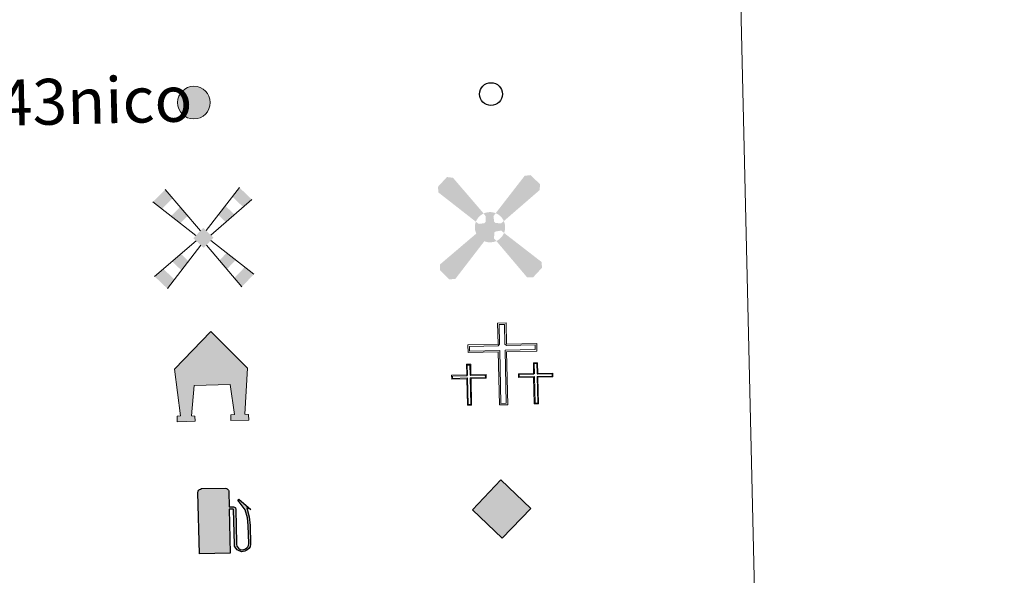
# Model space of a CAD drawing. Units: metres. Extents: x 657515 to 662038, y 743929 to 747002.
# Drawn here: x 658177 to 658349, y 745217 to 745314 of the extents above; entities that cross this region are included whole.
import ezdxf
from ezdxf.enums import TextEntityAlignment as Align

# ---------------------------------------------------------------- set-up
doc = ezdxf.new("R2010")
doc.units = ezdxf.units.M
doc.header["$MEASUREMENT"] = 0
doc.layers.add('Carátula', color=7, linetype='Continuous', lineweight=0)
doc.styles.add('Style-font010', font='font010.shx')

# ---------------------------------------------------------------- blocks, each defined once
blk = doc.blocks.new('5CEMEN')
at = {"layer": 'Carátula', "color": 7, "linetype": 'Continuous', "lineweight": 0, "flags": 128}
for points in [[(0.3901325530605391, -6.315788991865702), (0.3903985958313569, 2.934709855704568), (5.664763154578395, 2.931970737874508), (5.664814718882553, 4.266330883372575), (0.4014239106327295, 4.267814293620177), (0.399619298055768, 7.971859345096163), (-1.058777080033906, 7.971797294216231), (-1.056949197081849, 4.268751971656457), (-6.340381130459718, 4.268701338674873), (-6.34047923644539, 2.932341735111549), (-1.068044324172661, 2.932648345944472), (-1.067264095996507, -6.315874313702807), (0.3901325530605391, -6.315788991865702)], [(-1.058094026637264, 4.004707109415904), (-6.076458098017611, 4.004488104837947), (-6.07526627345942, 3.196241496596485), (-0.8018316318048164, 3.196524837170728), (-0.8020511330105364, -6.05197455198504), (0.128208979149349, -6.051622299477458), (0.128451750962995, 3.197876818827353), (5.401886392384768, 3.198160159634426), (5.400648026494309, 4.004407309228554), (0.3992793515790254, 4.00379270198755), (0.1373557772021741, 4.267959394259378), (0.1364523350493982, 7.709912500344217), (-0.7948307769838721, 7.708583789411932), (-0.7938807930331677, 4.268630141858011), (-1.058094026637264, 4.004707109415904)], [(-5.919997085351497, -6.247929217526689), (-5.91629519930575, -1.619762053829618), (-3.283634972176515, -1.622026623459533), (-3.284132325323299, -0.9558346447302029), (-5.917792281717993, -0.9535468041431159), (-5.916660223272629, 0.8999287736369297), (-6.643858954194002, 0.8998512069229037), (-6.64403782482259, -0.9556471003452316), (-9.284695885609835, -0.9531963646877557), (-9.28324534476269, -1.621411072555929), (-6.649538846802898, -1.621699454728514), (-6.650148461922072, -6.24593751388602), (-5.919997085351497, -6.247929217526689)], [(-6.644110375083983, -1.087681166827679), (-9.150781452306546, -1.087348981527612), (-9.15113872801885, -1.489449556567706), (-6.517432229942642, -1.489737938740291), (-6.519088115892373, -6.115952185471542), (-6.050958872307092, -6.11584587150719), (-6.049256444908679, -1.487632166128606), (-3.415503405383788, -1.485921089770272), (-3.416192400734872, -1.085796702536754), (-5.91986429062672, -1.085534329293296), (-6.050872619030997, -0.9554504414554685), (-6.050812840345316, 0.7660143407993019), (-6.511920708580874, 0.7667448605643585), (-6.512003758107312, -0.9557196507230401), (-6.644110375083983, -1.087681166827679)], [(5.728922837181017, -6.258010955993086), (5.727532994118519, -1.633726355154067), (8.364238679525442, -1.634084549732506), (8.365787326241843, -0.9659396540373564), (5.730034828535281, -0.9676041884813458), (5.730213699047454, 0.8878941185539588), (5.001015509944409, 0.8878630930557847), (5.001836368464865, -0.9676584851695225), (2.361108495737426, -0.9682069370755926), (2.36262884887401, -1.63342245714739), (4.998334804899059, -1.633757381117903), (4.999724648310803, -6.258041981724091), (5.728922837181017, -6.258010955993086)], [(5.002763547352515, -1.099715822376311), (2.493093282566406, -1.099313824437559), (2.493735736352392, -1.501437670434825), (5.131441150908358, -1.501819135155529), (5.131784723722376, -6.128079923568293), (5.595915050012991, -6.127880526706576), (5.596571206930093, -1.501643009018153), (8.233276892453432, -1.502001203596592), (8.233634167932905, -1.099900628440082), (5.731008548871614, -1.097662067855708), (5.598000761936419, -0.9675316382199526), (5.5980605406221, 0.7539331440348178), (5.131930755567737, 0.7537802883889526), (5.133870435296558, -0.9677310354309157), (5.002763547352515, -1.099715822376311)], [(-6.050958872307092, -6.11584587150719), (-6.519088115892373, -6.115952185471542), (-6.518032718100585, -5.683859734563157)], [(0.128208979149349, -6.051622299477458), (-0.8020511330105364, -6.05197455198504), (-0.8070315249497071, -5.191625671694055)], [(5.595915050012991, -6.127880526706576), (5.131784723722376, -6.128079923568293), (5.127841475303285, -5.695871118921787)]]:
    blk.add_lwpolyline(points, dxfattribs=at)
blk = doc.blocks.new('5ROLEO')
at = {"layer": 'Carátula', "linetype": 'Continuous', "lineweight": 0, "extrusion": (0, 0, -1)}
for color, points in [(2, [(0.1489211062435061, -5.19594173389487), (0.003806757275015116, -2.699642107239924), (-0.0001921603688970208, -2.69973516499158), (0.4100451958365738, -2.662181048770435), (0.7755726196337491, -2.551647332729772), (1.096157466759905, -2.358136723400094), (1.364987747278064, -2.089809907251038), (1.619262184482068, -1.711792036658153), (1.793929220410064, -1.26560773991514), (1.901194986887276, -0.7599754078546539), (1.933851999114268, -0.1860603274544701), (1.876088131917641, 0.6198139406042174), (1.679038753733039, 1.264404153567739), (1.385343259433284, 1.763706623692997), (1.012090105446987, 2.114117929246277), (0.55007234797813, 2.324426254606806), (0.0063113565556705, 2.393794721225277), (0.01031027385033667, 2.393887779093347), (0.1490945091936737, 4.98381749575492), (5.237887693103403, -0.1061720852740109)]), (2, [(0.1489211062435061, -5.19594173389487), (-4.939872077316977, -0.1059521530987695), (0.1490945091936737, 4.98381749575492), (0.01031027385033667, 2.393887779093347), (0.0063113565556705, 2.393794721225277), (-0.403786412673071, 2.350242228712887), (-0.7680814627092332, 2.229734483757056), (-1.101290559861809, 2.019925766857341), (-1.390673131681979, 1.732115539605729), (-1.62418589706067, 1.364583515794948), (-1.794133459799923, 0.9305122938239947), (-1.894284798996523, 0.4200441663851961), (-1.928894740762189, -0.1559169018873945), (-1.895290442160331, -0.7402932798722759), (-1.789264890947379, -1.255966221448034), (-1.607749106362462, -1.705865120864473), (-1.358787451288663, -2.088176635676064), (-1.084485523635522, -2.355867599952035), (-0.7699863266898319, -2.545602297410369), (-0.4041765162255615, -2.662123465095647), (-0.0001921603688970208, -2.69973516499158), (0.003806757275015116, -2.699642107239924)]), (250, [(-0.0001921603688970208, -2.69973516499158), (0.003807156928814948, -2.699369057896547), (0.005049543222412467, -1.850383338984102), (0.2415433736750856, -1.825874803471379), (0.4597389948321506, -1.745776920462959), (0.6636818534461781, -1.611996090854518), (0.8403987326892093, -1.425834481720813), (0.9969110018573701, -1.18812897161115), (1.101134264841676, -0.8956251057097688), (1.16111288452521, -0.5501362275099382), (1.178846320137382, -0.1516158075537533), (1.160403383546509, 0.2540649267612025), (1.101251359912567, 0.6037834397284314), (0.9954616669565439, 0.8944009556435049), (0.8509856096934527, 1.128103050519712), (0.6747515008319169, 1.308051761938259), (0.4756638463586569, 1.438455388764851), (0.2487472641514614, 1.518197878845967), (0.0081375518348068, 1.541606558370404), (0.01031027385033667, 2.393887779093347), (0.55007234797813, 2.324426254606806), (1.012090105446987, 2.114117929246277), (1.385343259433284, 1.763706623692997), (1.679038753733039, 1.264404153567739), (1.876088131917641, 0.6198139406042174), (1.933851999114268, -0.1860603274544701), (1.901194986887276, -0.7599754078546539), (1.793929220410064, -1.26560773991514), (1.619262184482068, -1.711792036658153), (1.364987747278064, -2.089809907251038), (1.096157466759905, -2.358136723400094), (0.7755726196337491, -2.551647332729772), (0.4100451958365738, -2.662181048770435), (0.003807156928814948, -2.699369057896547), (0.003806757275015116, -2.699642107239924)]), (250, [(-0.0001921603688970208, -2.69973516499158), (-0.4041765162255615, -2.662123465095647), (-0.7699863266898319, -2.545602297410369), (-1.084485523635522, -2.355867599952035), (-1.358787451288663, -2.088176635676064), (-1.607749106362462, -1.705865120864473), (-1.789264890947379, -1.255966221448034), (-1.895290442160331, -0.7402932798722759), (-1.928894740762189, -0.1559169018873945), (-1.894284798996523, 0.4200441663851961), (-1.794133459799923, 0.9305122938239947), (-1.62418589706067, 1.364583515794948), (-1.390673131681979, 1.732115539605729), (-1.101290559861809, 2.019925766857341), (-0.7680814627092332, 2.229734483757056), (-0.403786412673071, 2.350242228712887), (0.002358967904001474, 2.391702204477042), (0.0063113565556705, 2.393794721225277), (0.01031027385033667, 2.393887779093347), (0.0081375518348068, 1.541606558370404), (6.992369890213013e-05, 1.544419630779885), (-0.2493971234653145, 1.518608927843161), (-0.4736376497894526, 1.440370916505344), (-0.6737444424070418, 1.313681250088848), (-0.849624443333596, 1.134541010949761), (-0.9961626837030053, 0.8980678750667721), (-1.095573415514082, 0.6136781661771238), (-1.153552576433867, 0.2682358168531209), (-1.17323894193396, -0.1323305909754708), (-1.154702947475016, -0.5420102427015081), (-1.089459490031004, -0.8955880856374279), (-0.9825304807163775, -1.192180713871494), (-0.8449129422660917, -1.432044035405852), (-0.6655865873908624, -1.615921871154569), (-0.4634997451212257, -1.746255704667419), (-0.2445344686275348, -1.828183769015595), (0.001027361606247723, -1.849476667470299), (0.005049543222412467, -1.850383338984102), (0.003806757275015116, -2.699642107239924)]), (2, [(0.001027361606247723, -1.849476667470299), (-0.2445344686275348, -1.828183769015595), (-0.4634997451212257, -1.746255704667419), (-0.6655865873908624, -1.615921871154569), (-0.8449129422660917, -1.432044035405852), (-0.9825304807163775, -1.192180713871494), (-1.089459490031004, -0.8955880856374279), (-1.154702947475016, -0.5420102427015081), (-1.17323894193396, -0.1323305909754708), (-1.153552576433867, 0.2682358168531209), (-1.095573415514082, 0.6136781661771238), (-0.9961626837030053, 0.8980678750667721), (-0.849624443333596, 1.134541010949761), (-0.6737444424070418, 1.313681250088848), (-0.4736376497894526, 1.440370916505344), (-0.2493971234653145, 1.518608927843161), (6.992369890213013e-05, 1.544419630779885), (0.2487472641514614, 1.518197878845967), (0.4756638463586569, 1.438455388764851), (0.6747515008319169, 1.308051761938259), (0.8509856096934527, 1.128103050519712), (0.9954616669565439, 0.8944009556435049), (1.101251359912567, 0.6037834397284314), (1.160403383546509, 0.2540649267612025), (1.178846320137382, -0.1516158075537533), (1.16111288452521, -0.5501362275099382), (1.101134264841676, -0.8956251057097688), (0.9969110018573701, -1.18812897161115), (0.8403987326892093, -1.425834481720813), (0.6636818534461781, -1.611996090854518), (0.4597389948321506, -1.745776920462959), (0.2415433736750856, -1.825874803471379)])]:
    blk.add_hatch(color=color, dxfattribs=at).paths.add_polyline_path(points, flags=16)
at = {"layer": 'Carátula', "color": 250, "linetype": 'Continuous', "lineweight": 0, "flags": 128}
blk.add_lwpolyline([(-0.1449221889488399, -5.19603479153011), (4.943870994960889, -0.1060452110832557), (-0.1450955918990076, 4.983724437654018), (-5.233888775808737, -0.1062651430256665), (-0.1449221889488399, -5.19603479153011)], dxfattribs=at)
blk = doc.blocks.new('5GASOL')
at = {"layer": 'Carátula', "linetype": 'Continuous', "lineweight": 0}
for color, points in [(20, [(2.052406693575904, -5.680285535519943), (-3.236604855395854, -5.662234630435705), (-3.254766960628331, 4.948059622896835), (-3.186735623050481, 5.163535229628906), (-3.079297366086394, 5.310075397836044), (-2.989575705956668, 5.426019452279434), (-2.842870116233826, 5.497625805903226), (-2.650083918357268, 5.572160911746323), (1.452969452831894, 5.569704908644781), (1.662167510017753, 5.489816405810416), (1.758931233780459, 5.435550562338904), (1.870318023720756, 5.321928455960006), (1.979496617335826, 5.24236694094725), (2.05370730580762, 5.121607785113156), (2.059215842746198, 5.014450629241765), (2.069474447052926, 2.274470380973071), (2.830477859359235, 2.265763687901199), (2.998013629112393, 2.243860129732639), (3.095009997487068, 2.199591579614207), (3.173801214667037, 2.10373259964399), (3.195768140256405, 1.844151294091716), (3.202585792401806, -4.009591655340046), (3.189818742452189, -4.214350055437535), (3.246053711511195, -4.591760479845107), (3.494888119865209, -4.945645259460434), (3.82393544819206, -5.162359023699537), (4.31812616228126, -5.24587871064432), (4.676170140039176, -5.162185760214925), (4.942472947994247, -4.980331932893023), (5.140189926838502, -4.779877458699048), (5.310125149320811, -4.483750762417912), (5.370578697882593, -4.164070659084246), (5.386389276012778, -0.9915798355359584), (5.255933206528425, 0.3658225417602807), (4.895702238660306, 1.735573851270601), (3.935191638767719, 3.100288981804624), (3.652296639280394, 3.451965565094724), (3.821834438014776, 3.602061983197927), (5.712320833234116, 1.881615183781832), (5.138618988683447, 2.116025494178757), (5.498311660951003, 0.5082222779747099), (5.619140740483999, -0.9619866642169654), (5.618253738619387, -4.309872147860005), (5.53924607206136, -4.69613862154074), (5.302026545396075, -5.003703080350533), (4.986316954018548, -5.288435329683125), (4.608277104096487, -5.457686243811622), (4.084162375191227, -5.499504313571379), (3.675158678321168, -5.365952915279195), (3.314236333128065, -5.143496041651815), (3.09390487940982, -4.854291873984039), (2.90861176722683, -4.477879251353443), (2.881414835574105, -4.142155664274469), (2.869066667044535, 1.903767964337021), (2.813222053227946, 1.954080776544288), (2.056054706918076, 1.955696306657046)]), (2, [(-2.760009927209467, 2.309835318708792), (-2.759805948706344, 5.069577509537339), (1.615383184980601, 5.069791136309505), (1.615179206477478, 2.310048945946619)])]:
    blk.add_hatch(color=color, dxfattribs=at).paths.add_polyline_path(points, flags=16)
at = {"layer": 'Carátula', "linetype": 'Continuous', "lineweight": 30}
blk.add_hatch(color=2, dxfattribs=at).paths.add_polyline_path([(-2.760009927209467, 2.309835318708792), (-2.759805948706344, 5.069577509537339), (1.615383184980601, 5.069791136309505), (1.615179206477478, 2.310048945946619)], flags=16)
blk.add_hatch(color=2, dxfattribs=at).paths.add_polyline_path([(-2.760009927209467, 2.309835318708792), (-2.759805948706344, 5.069577509537339), (1.615383184980601, 5.069791136309505), (1.615179206477478, 2.310048945946619)], flags=16)
at = {"layer": 'Carátula', "color": 250, "linetype": 'Continuous', "lineweight": 30, "flags": 128}
blk.add_lwpolyline([(2.098042696714401, 1.911707572871819), (2.101253202185035, -5.730435496661812), (-3.295194676145911, -5.729889880632982), (-3.298917903099209, 4.942085153888911), (-3.232653379440308, 5.167604583082721), (-3.129748479928821, 5.334255660418421), (-3.009105003671721, 5.446479328442365), (-2.858167851809412, 5.527989917667583), (-2.655105186859146, 5.614289130782709), (1.448041242314503, 5.615832045441493), (1.699065080378205, 5.527968329610303), (1.789504725718871, 5.459845862118527), (1.863902172306553, 5.390096167335287), (2.01100004510954, 5.263639788143337), (2.089860413223505, 5.127768369857222), (2.098669933853671, 4.990526275942102), (2.099211060907692, 2.305787050630897), (2.832222051452845, 2.297731762519106), (3.018636356573552, 2.27038753288798), (3.12230512755923, 2.211959920590743), (3.212000309955329, 2.111846114275977), (3.237082103267312, 1.814182035624981), (3.242110319668427, -3.987505194731057), (3.223879333818331, -4.212141859345138), (3.284159748815, -4.587645882740617), (3.52929767803289, -4.928441122872755), (3.848603621823713, -5.133925219764933), (4.321730226278305, -5.219955541193485), (4.666917309397832, -5.129961776547134), (4.918758617248386, -4.967776833567768), (5.15204837732017, -4.700131755555049), (5.282435165718198, -4.470102875959128), (5.346143811009824, -4.139495543204248), (5.346957806730643, -1.009667379083112), (5.233961782651022, 0.3243224630132318), (4.867291056551039, 1.718230128055438), (3.839567231014371, 3.160529936896637), (3.60042703547515, 3.45817396370694), (3.818859157152474, 3.646143132122234), (5.844376879744232, 1.796519939322025), (5.185419509653002, 2.063922603148967), (5.53878938825801, 0.5282860156148672), (5.652642984408885, -0.9837719721253961), (5.654639490880072, -4.293714269762859), (5.58007212402299, -4.704090570099652), (5.340899667469785, -5.009609041037038), (5.009682317730039, -5.315986369038001), (4.624667627038434, -5.484074702486396), (4.084184997016564, -5.541516210651025), (3.662324405508116, -5.401663998374715), (3.318397459108382, -5.179602620191872), (3.078838503453881, -4.899953721556813), (2.881525374483317, -4.524261654354632), (2.845167384715751, -4.238338419003412), (2.840376311447471, 1.874427489005029), (2.794389403890818, 1.918509280541912)], close=True, dxfattribs=at)
blk = doc.blocks.new('5MOLIV')
at = {"layer": 'Carátula', "linetype": 'Continuous', "lineweight": 0, "extrusion": (0, 0, -1)}
for points in [[(-7.056263107107952, 5.216251620557159), (-8.604468288598582, 6.496579983038828), (-6.479446776444092, 8.626593967201188), (-5.210812988923863, 7.066685856785625)], [(7.104466191492975, 5.22069460246712), (5.21495009562932, 7.02622469747439), (6.485234635416418, 8.576196693116799), (8.663165192352608, 6.498302689520642)], [(3.98909091250971, 2.664525227621198), (2.673520873067901, 3.920259065460414), (3.942759154597297, 5.472207255195826), (5.547789913602173, 3.942133314907551)], [(-3.960875737480819, 2.656571360770613), (-5.509057654533535, 3.935899993870407), (-3.944178660167381, 5.506731217494234), (-2.67547507933341, 3.943823918933049)], [(0.002746361307799816, -1.751410134136677), (-1.750526727177203, 0.00227554957382381), (-0.0007701676804572344, 1.752456392161548), (1.752456391928717, 0.0007701674476265907)], [(3.962500132853165, -5.56332029402256), (2.699725134531036, -3.997274220455438), (3.98221966275014, -2.714090373367071), (5.544095352757722, -3.980096822604537)], [(-3.954638299997896, -5.563508328283206), (-5.536908570909873, -3.979890385409817), (-3.974954472854733, -2.713209527544677), (-2.691724096890539, -3.997703514294699)], [(6.486050670733675, -8.695458969566971), (5.225275131175295, -7.129366367356852), (7.104064641753212, -5.250148717779666), (8.663987402105704, -6.518201154656708)], [(-6.480443441774696, -8.696117685409263), (-8.656701527535915, -6.51815768959932), (-7.096793417120352, -5.24952390207909), (-5.216552773723379, -7.129289877833799)]]:
    blk.add_hatch(color=9, dxfattribs=at).paths.add_polyline_path(points, flags=16)
at = {"layer": 'Carátula', "color": 9, "linetype": 'Continuous', "lineweight": 0}
for p, q in [((0.4934435507748276, 1.259861286962405), (6.479446776444092, 8.626593967201188)), ((-0.4939174542669207, 1.25583062088117), (-6.485234635416418, 8.576196693116799)), ((-1.295735863503069, 0.4562680914532393), (-8.663165192352608, 6.498302689520642)), ((1.297911668894812, 0.4539276380091906), (8.604468288598582, 6.496579983038828)), ((-1.256923407781869, -0.4978931073565036), (-8.663987402105704, -6.518201154656708)), ((-0.4944898083340377, -1.261837481288239), (-6.486050670733675, -8.695458969566971)), ((0.485780033050105, -1.261642880970612), (6.480443441774696, -8.696117685409263)), ((1.249724406981841, -0.4992092817556113), (8.656701527535915, -6.51815768959932))]:
    blk.add_line(p, q, dxfattribs=at)
blk = doc.blocks.new('5AEGEN')
at = {"layer": 'Carátula', "linetype": 'Continuous', "lineweight": 0}
h = blk.add_hatch(color=9, dxfattribs=at)
edge = h.paths.add_edge_path(flags=16)
edge.add_ellipse((0.001535894814878702, -0.001180829713121057), major_axis=(0.0001194855943551466, -2.64019110580244), ratio=0.9999635666824255, start_angle=203.6021138888889, end_angle=246.6855833333334, ccw=False)
edge.add_line((-1.055622297804803, 2.418105061398819), (-1.049842677777633, 2.426080656703562))
edge.add_line((-1.049842677777633, 2.426080656703562), (-6.247481954284012, 8.777720047626644))
edge.add_line((-6.247481954284012, 8.777720047626644), (-7.300311349797994, 8.926253760466352))
edge.add_line((-7.300311349797994, 8.926253760466352), (-8.899136280175298, 7.276002918370068))
edge.add_line((-8.899136280175298, 7.276002918370068), (-8.849397237645462, 6.27557499636896))
edge.add_line((-8.849397237645462, 6.27557499636896), (-2.450787135632709, 1.026294020470232))
h = blk.add_hatch(color=9, dxfattribs=at)
edge = h.paths.add_edge_path(flags=16)
edge.add_line((8.80038876272738, 6.275962287327275), (8.900725444313139, 7.277899186592549))
edge.add_line((8.900725444313139, 7.277899186592549), (7.301624292507768, 8.92554736114107))
edge.add_line((7.301624292507768, 8.92554736114107), (6.251069673337042, 8.827961539383978))
edge.add_line((6.251069673337042, 8.827961539383978), (1.050775435520336, 2.428211478516459))
edge.add_line((1.050775435520336, 2.428211478516459), (1.048147701425478, 2.422686529811472))
edge.add_ellipse((0.001535894814878702, -0.001180829713121057), major_axis=(0.0001194855943551466, -2.64019110580244), ratio=0.9999635666824255, start_angle=113.55601388888891, end_angle=156.6422416666666, ccw=False)
edge.add_line((2.421583442483097, 1.054068980272859), (2.45058533619158, 1.028266750276089))
edge.add_line((2.45058533619158, 1.028266750276089), (8.80038876272738, 6.275962287327275))
h = blk.add_hatch(color=9, dxfattribs=at)
edge = h.paths.add_edge_path(flags=16)
edge.add_line((-0.6500630150549114, -1.972410473506898), (-0.7486950950697064, -0.9238320486620069))
edge.add_line((-0.7486950950697064, -0.9238320486620069), (-0.949266534531489, -0.7741253429558128))
edge.add_line((-0.949266534531489, -0.7741253429558128), (-1.951156904920936, -0.6717892026063055))
edge.add_line((-1.951156904920936, -0.6717892026063055), (-2.447656584205106, -1.074347357731313))
edge.add_line((-2.447656584205106, -1.074347357731313), (-2.418180950917304, -1.057188784237951))
edge.add_ellipse((0.001535894814878702, -0.001180829713121057), major_axis=(0.0001194855943551466, -2.64019110580244), ratio=0.9999635666824255, start_angle=293.5739638888889, end_angle=383.5316222222222)
edge.add_line((1.055716920644045, -2.421765570994467), (1.049889206886292, -2.424081197706982))
edge.add_line((1.049889206886292, -2.424081197706982), (0.6492600743658841, -1.973638861207291))
edge.add_line((0.6492600743658841, -1.973638861207291), (0.7497137209866196, -0.9236916890367866))
edge.add_line((0.7497137209866196, -0.9236916890367866), (0.9522891170345247, -0.7723635393194854))
edge.add_line((0.9522891170345247, -0.7723635393194854), (1.949045109795406, -0.622511975467205))
edge.add_line((1.949045109795406, -0.622511975467205), (2.449716970324516, -1.0722815701738))
edge.add_line((2.449716970324516, -1.0722815701738), (2.42909318418242, -1.039036928676069))
edge.add_ellipse((0.001535894814878702, -0.001180829713121057), major_axis=(0.0001194855943551466, -2.64019110580244), ratio=0.9999635666824255, start_angle=66.84995000000002, end_angle=113.5560138888889)
edge.add_line((2.421583442483097, 1.054068980272859), (2.45058533619158, 1.028266750276089))
edge.add_line((2.45058533619158, 1.028266750276089), (1.951086468761787, 0.6257783884648234))
edge.add_line((1.951086468761787, 0.6257783884648234), (0.950149298645556, 0.7260918056126684))
edge.add_line((0.950149298645556, 0.7260918056126684), (0.7497413533274084, 0.925808243220672))
edge.add_line((0.7497413533274084, 0.925808243220672), (0.6509923085104674, 1.926376394927502))
edge.add_line((0.6509923085104674, 1.926376394927502), (1.050775435520336, 2.428211478516459))
edge.add_line((1.050775435520336, 2.428211478516459), (1.048147583846003, 2.422686580568552))
edge.add_ellipse((0.001535894814878702, -0.001180829713121057), major_axis=(0.0001194855943551466, -2.64019110580244), ratio=0.9999635666824255, start_angle=156.6422444444444, end_angle=203.6021138888889)
edge.add_line((-1.055622297804803, 2.418105061398819), (-1.049842677777633, 2.426080656703562))
edge.add_line((-1.049842677777633, 2.426080656703562), (-0.7003865006845444, 1.92581534688361))
edge.add_line((-0.7003865006845444, 1.92581534688361), (-0.7486674629617482, 0.9256678835954517))
edge.add_line((-0.7486674629617482, 0.9256678835954517), (-0.9503135655540973, 0.7283056550659239))
edge.add_line((-0.9503135655540973, 0.7283056550659239), (-1.948928787373006, 0.6275106223765761))
edge.add_line((-1.948928787373006, 0.6275106223765761), (-2.450787135632709, 1.026294020470232))
edge.add_line((-2.450787135632709, 1.026294020470232), (-2.423034230479971, 1.043635154841468))
edge.add_ellipse((0.001535894814878702, -0.001180829713121057), major_axis=(0.0001194855943551466, -2.64019110580244), ratio=0.9999635666824255, start_angle=246.6855861111111, end_angle=336.8894333333333)
edge.add_line((-1.034609273541719, -2.429541187826544), (-1.048682919237763, -2.42425908963196))
edge.add_line((-1.048682919237763, -2.42425908963196), (-0.6500630150549114, -1.972410473506898))
h = blk.add_hatch(color=9, dxfattribs=at)
edge = h.paths.add_edge_path(flags=16)
edge.add_line((-6.249094121856615, -8.87201942363754), (-1.048682919237763, -2.42425908963196))
edge.add_line((-1.048682919237763, -2.42425908963196), (-1.034609273541719, -2.429541187826544))
edge.add_ellipse((0.001535894814878702, -0.001180829713121057), major_axis=(0.0001194855943551466, -2.64019110580244), ratio=0.9999635666824255, start_angle=293.5739638888889, end_angle=336.88943333333333, ccw=False)
edge.add_line((-2.418180950917304, -1.057188784237951), (-2.447656584205106, -1.074347357731313))
edge.add_line((-2.447656584205106, -1.074347357731313), (-8.8503519652877, -6.273799334419891))
edge.add_line((-8.8503519652877, -6.273799334419891), (-8.89958612807095, -7.271924074739218))
edge.add_line((-8.89958612807095, -7.271924074739218), (-7.297578846337274, -8.923640959896147))
edge.add_line((-7.297578846337274, -8.923640959896147), (-6.249094121856615, -8.87201942363754))
h = blk.add_hatch(color=9, dxfattribs=at)
edge = h.paths.add_edge_path(flags=16)
edge.add_line((6.252246670890599, -8.873856915859506), (7.300357878440991, -8.924254301702604))
edge.add_line((7.300357878440991, -8.924254301702604), (8.901228796690702, -7.272050529718399))
edge.add_line((8.901228796690702, -7.272050529718399), (8.851489753928035, -6.27162260748446))
edge.add_line((8.851489753928035, -6.27162260748446), (2.449716970324516, -1.0722815701738))
edge.add_line((2.449716970324516, -1.0722815701738), (2.42909318418242, -1.039036928676069))
edge.add_ellipse((0.001535894814878702, -0.001180829713121057), major_axis=(0.0001194855943551466, -2.64019110580244), ratio=0.9999635666824255, start_angle=23.53162222222221, end_angle=66.84994999999998, ccw=False)
edge.add_line((1.055716920644045, -2.421765570994467), (1.049889206886292, -2.424081197706982))
edge.add_line((1.049889206886292, -2.424081197706982), (6.252246670890599, -8.873856915859506))
blk = doc.blocks.new('5PTT')
at = {"layer": 'Carátula', "color": 250, "linetype": 'Continuous', "lineweight": 30}
blk.add_circle((0.0001511157024651766, 0.001245877821929753), 1.995000010338163, dxfattribs=at)
blk = doc.blocks.new('5CEMEN_1')
at = {"layer": 'Carátula', "color": 7, "linetype": 'Continuous', "lineweight": 0, "flags": 128}
for points in [[(0.3901325530605391, -6.315788991865702), (0.3903985958313569, 2.934709855704568), (5.664763154578395, 2.931970737874508), (5.664814718882553, 4.266330883372575), (0.4014239106327295, 4.267814293620177), (0.399619298055768, 7.971859345096163), (-1.058777080033906, 7.971797294216231), (-1.056949197081849, 4.268751971656457), (-6.340381130459718, 4.268701338674873), (-6.34047923644539, 2.932341735111549), (-1.068044324172661, 2.932648345944472), (-1.067264095996507, -6.315874313702807), (0.3901325530605391, -6.315788991865702)], [(-1.058094026637264, 4.004707109415904), (-6.076458098017611, 4.004488104837947), (-6.07526627345942, 3.196241496596485), (-0.8018316318048164, 3.196524837170728), (-0.8020511330105364, -6.05197455198504), (0.128208979149349, -6.051622299477458), (0.128451750962995, 3.197876818827353), (5.401886392384768, 3.198160159634426), (5.400648026494309, 4.004407309228554), (0.3992793515790254, 4.00379270198755), (0.1373557772021741, 4.267959394259378), (0.1364523350493982, 7.709912500344217), (-0.7948307769838721, 7.708583789411932), (-0.7938807930331677, 4.268630141858011), (-1.058094026637264, 4.004707109415904)], [(-5.919997085351497, -6.247929217526689), (-5.91629519930575, -1.619762053829618), (-3.283634972176515, -1.622026623459533), (-3.284132325323299, -0.9558346447302029), (-5.917792281717993, -0.9535468041431159), (-5.916660223272629, 0.8999287736369297), (-6.643858954194002, 0.8998512069229037), (-6.64403782482259, -0.9556471003452316), (-9.284695885609835, -0.9531963646877557), (-9.28324534476269, -1.621411072555929), (-6.649538846802898, -1.621699454728514), (-6.650148461922072, -6.24593751388602), (-5.919997085351497, -6.247929217526689)], [(-6.644110375083983, -1.087681166827679), (-9.150781452306546, -1.087348981527612), (-9.15113872801885, -1.489449556567706), (-6.517432229942642, -1.489737938740291), (-6.519088115892373, -6.115952185471542), (-6.050958872307092, -6.11584587150719), (-6.049256444908679, -1.487632166128606), (-3.415503405383788, -1.485921089770272), (-3.416192400734872, -1.085796702536754), (-5.91986429062672, -1.085534329293296), (-6.050872619030997, -0.9554504414554685), (-6.050812840345316, 0.7660143407993019), (-6.511920708580874, 0.7667448605643585), (-6.512003758107312, -0.9557196507230401), (-6.644110375083983, -1.087681166827679)], [(5.728922837181017, -6.258010955993086), (5.727532994118519, -1.633726355154067), (8.364238679525442, -1.634084549732506), (8.365787326241843, -0.9659396540373564), (5.730034828535281, -0.9676041884813458), (5.730213699047454, 0.8878941185539588), (5.001015509944409, 0.8878630930557847), (5.001836368464865, -0.9676584851695225), (2.361108495737426, -0.9682069370755926), (2.36262884887401, -1.63342245714739), (4.998334804899059, -1.633757381117903), (4.999724648310803, -6.258041981724091), (5.728922837181017, -6.258010955993086)], [(5.002763547352515, -1.099715822376311), (2.493093282566406, -1.099313824437559), (2.493735736352392, -1.501437670434825), (5.131441150908358, -1.501819135155529), (5.131784723722376, -6.128079923568293), (5.595915050012991, -6.127880526706576), (5.596571206930093, -1.501643009018153), (8.233276892453432, -1.502001203596592), (8.233634167932905, -1.099900628440082), (5.731008548871614, -1.097662067855708), (5.598000761936419, -0.9675316382199526), (5.5980605406221, 0.7539331440348178), (5.131930755567737, 0.7537802883889526), (5.133870435296558, -0.9677310354309157), (5.002763547352515, -1.099715822376311)], [(-6.050958872307092, -6.11584587150719), (-6.519088115892373, -6.115952185471542), (-6.518032718100585, -5.683859734563157)], [(0.128208979149349, -6.051622299477458), (-0.8020511330105364, -6.05197455198504), (-0.8070315249497071, -5.191625671694055)], [(5.595915050012991, -6.127880526706576), (5.131784723722376, -6.128079923568293), (5.127841475303285, -5.695871118921787)]]:
    blk.add_lwpolyline(points, dxfattribs=at)
blk = doc.blocks.new('5ROLEO_2')
at = {"layer": 'Carátula', "linetype": 'Continuous', "lineweight": 0, "extrusion": (0, 0, -1)}
for color, points in [(2, [(0.1489211062435061, -5.19594173389487), (0.003806757275015116, -2.699642107239924), (-0.0001921603688970208, -2.69973516499158), (0.4100451958365738, -2.662181048770435), (0.7755726196337491, -2.551647332729772), (1.096157466759905, -2.358136723400094), (1.364987747278064, -2.089809907251038), (1.619262184482068, -1.711792036658153), (1.793929220410064, -1.26560773991514), (1.901194986887276, -0.7599754078546539), (1.933851999114268, -0.1860603274544701), (1.876088131917641, 0.6198139406042174), (1.679038753733039, 1.264404153567739), (1.385343259433284, 1.763706623692997), (1.012090105446987, 2.114117929246277), (0.55007234797813, 2.324426254606806), (0.0063113565556705, 2.393794721225277), (0.01031027385033667, 2.393887779093347), (0.1490945091936737, 4.98381749575492), (5.237887693103403, -0.1061720852740109)]), (2, [(0.1489211062435061, -5.19594173389487), (-4.939872077316977, -0.1059521530987695), (0.1490945091936737, 4.98381749575492), (0.01031027385033667, 2.393887779093347), (0.0063113565556705, 2.393794721225277), (-0.403786412673071, 2.350242228712887), (-0.7680814627092332, 2.229734483757056), (-1.101290559861809, 2.019925766857341), (-1.390673131681979, 1.732115539605729), (-1.62418589706067, 1.364583515794948), (-1.794133459799923, 0.9305122938239947), (-1.894284798996523, 0.4200441663851961), (-1.928894740762189, -0.1559169018873945), (-1.895290442160331, -0.7402932798722759), (-1.789264890947379, -1.255966221448034), (-1.607749106362462, -1.705865120864473), (-1.358787451288663, -2.088176635676064), (-1.084485523635522, -2.355867599952035), (-0.7699863266898319, -2.545602297410369), (-0.4041765162255615, -2.662123465095647), (-0.0001921603688970208, -2.69973516499158), (0.003806757275015116, -2.699642107239924)]), (250, [(-0.0001921603688970208, -2.69973516499158), (0.003807156928814948, -2.699369057896547), (0.005049543222412467, -1.850383338984102), (0.2415433736750856, -1.825874803471379), (0.4597389948321506, -1.745776920462959), (0.6636818534461781, -1.611996090854518), (0.8403987326892093, -1.425834481720813), (0.9969110018573701, -1.18812897161115), (1.101134264841676, -0.8956251057097688), (1.16111288452521, -0.5501362275099382), (1.178846320137382, -0.1516158075537533), (1.160403383546509, 0.2540649267612025), (1.101251359912567, 0.6037834397284314), (0.9954616669565439, 0.8944009556435049), (0.8509856096934527, 1.128103050519712), (0.6747515008319169, 1.308051761938259), (0.4756638463586569, 1.438455388764851), (0.2487472641514614, 1.518197878845967), (0.0081375518348068, 1.541606558370404), (0.01031027385033667, 2.393887779093347), (0.55007234797813, 2.324426254606806), (1.012090105446987, 2.114117929246277), (1.385343259433284, 1.763706623692997), (1.679038753733039, 1.264404153567739), (1.876088131917641, 0.6198139406042174), (1.933851999114268, -0.1860603274544701), (1.901194986887276, -0.7599754078546539), (1.793929220410064, -1.26560773991514), (1.619262184482068, -1.711792036658153), (1.364987747278064, -2.089809907251038), (1.096157466759905, -2.358136723400094), (0.7755726196337491, -2.551647332729772), (0.4100451958365738, -2.662181048770435), (0.003807156928814948, -2.699369057896547), (0.003806757275015116, -2.699642107239924)]), (250, [(-0.0001921603688970208, -2.69973516499158), (-0.4041765162255615, -2.662123465095647), (-0.7699863266898319, -2.545602297410369), (-1.084485523635522, -2.355867599952035), (-1.358787451288663, -2.088176635676064), (-1.607749106362462, -1.705865120864473), (-1.789264890947379, -1.255966221448034), (-1.895290442160331, -0.7402932798722759), (-1.928894740762189, -0.1559169018873945), (-1.894284798996523, 0.4200441663851961), (-1.794133459799923, 0.9305122938239947), (-1.62418589706067, 1.364583515794948), (-1.390673131681979, 1.732115539605729), (-1.101290559861809, 2.019925766857341), (-0.7680814627092332, 2.229734483757056), (-0.403786412673071, 2.350242228712887), (0.002358967904001474, 2.391702204477042), (0.0063113565556705, 2.393794721225277), (0.01031027385033667, 2.393887779093347), (0.0081375518348068, 1.541606558370404), (6.992369890213013e-05, 1.544419630779885), (-0.2493971234653145, 1.518608927843161), (-0.4736376497894526, 1.440370916505344), (-0.6737444424070418, 1.313681250088848), (-0.849624443333596, 1.134541010949761), (-0.9961626837030053, 0.8980678750667721), (-1.095573415514082, 0.6136781661771238), (-1.153552576433867, 0.2682358168531209), (-1.17323894193396, -0.1323305909754708), (-1.154702947475016, -0.5420102427015081), (-1.089459490031004, -0.8955880856374279), (-0.9825304807163775, -1.192180713871494), (-0.8449129422660917, -1.432044035405852), (-0.6655865873908624, -1.615921871154569), (-0.4634997451212257, -1.746255704667419), (-0.2445344686275348, -1.828183769015595), (0.001027361606247723, -1.849476667470299), (0.005049543222412467, -1.850383338984102), (0.003806757275015116, -2.699642107239924)]), (2, [(0.001027361606247723, -1.849476667470299), (-0.2445344686275348, -1.828183769015595), (-0.4634997451212257, -1.746255704667419), (-0.6655865873908624, -1.615921871154569), (-0.8449129422660917, -1.432044035405852), (-0.9825304807163775, -1.192180713871494), (-1.089459490031004, -0.8955880856374279), (-1.154702947475016, -0.5420102427015081), (-1.17323894193396, -0.1323305909754708), (-1.153552576433867, 0.2682358168531209), (-1.095573415514082, 0.6136781661771238), (-0.9961626837030053, 0.8980678750667721), (-0.849624443333596, 1.134541010949761), (-0.6737444424070418, 1.313681250088848), (-0.4736376497894526, 1.440370916505344), (-0.2493971234653145, 1.518608927843161), (6.992369890213013e-05, 1.544419630779885), (0.2487472641514614, 1.518197878845967), (0.4756638463586569, 1.438455388764851), (0.6747515008319169, 1.308051761938259), (0.8509856096934527, 1.128103050519712), (0.9954616669565439, 0.8944009556435049), (1.101251359912567, 0.6037834397284314), (1.160403383546509, 0.2540649267612025), (1.178846320137382, -0.1516158075537533), (1.16111288452521, -0.5501362275099382), (1.101134264841676, -0.8956251057097688), (0.9969110018573701, -1.18812897161115), (0.8403987326892093, -1.425834481720813), (0.6636818534461781, -1.611996090854518), (0.4597389948321506, -1.745776920462959), (0.2415433736750856, -1.825874803471379)])]:
    blk.add_hatch(color=color, dxfattribs=at).paths.add_polyline_path(points, flags=16)
at = {"layer": 'Carátula', "color": 250, "linetype": 'Continuous', "lineweight": 0, "flags": 128}
blk.add_lwpolyline([(-0.1449221889488399, -5.19603479153011), (4.943870994960889, -0.1060452110832557), (-0.1450955918990076, 4.983724437654018), (-5.233888775808737, -0.1062651430256665), (-0.1449221889488399, -5.19603479153011)], dxfattribs=at)
blk = doc.blocks.new('5PTT_1')
at = {"layer": 'Carátula', "color": 250, "linetype": 'Continuous', "lineweight": 30}
blk.add_circle((0.0001511157024651766, 0.001245877821929753), 1.995000010338163, dxfattribs=at)
blk = doc.blocks.new('5HORRE')
at = {"layer": 'Carátula', "linetype": 'Continuous', "lineweight": 0, "extrusion": (0, 0, -1)}
blk.add_hatch(color=254, dxfattribs=at).paths.add_polyline_path([(-3.250633215880953, -7.747721193591133), (-6.374486268498003, -7.747395873302594), (-6.331349835614674, -6.764126200811006), (-5.721306197112426, -6.715920815593563), (-6.36678623361513, 1.292229877319187), (-0.124316681874916, 7.878240118385293), (6.382601831457578, 1.423873189021833), (5.523723132908344, -6.715311068575829), (6.081410541781224, -6.781354644917883), (6.124901594710536, -7.747604368603788), (2.999049083562568, -7.747325576725416), (3.000755873741582, -6.832038142718375), (3.592385623604059, -6.766256389557384), (3.000652925227769, -1.497596748522483), (-3.251028832863085, -1.498038894380443), (-3.912864961195737, -6.713847837992944), (-3.243533568340354, -6.763289583497681)])
at = {"layer": 'Carátula', "color": 252, "linetype": 'Continuous', "lineweight": 0, "flags": 128}
blk.add_lwpolyline([(-6.382601831457578, 1.423873188905418), (0.124316681874916, 7.878240118268877), (6.36678623361513, 1.292229877202772), (5.721306197112426, -6.715920815709978), (6.331349835614674, -6.764126200927421), (6.374486268498003, -7.747395873302594), (3.250633215880953, -7.747721193591133), (3.243533568340354, -6.763289583614096), (3.912864961195737, -6.713847838109359), (3.251028832863085, -1.498038894496858), (-3.000652925227769, -1.497596748638898), (-3.592385623604059, -6.766256389673799), (-3.000755873741582, -6.832038142718375), (-2.999049083562568, -7.747325576841831), (-6.124901594710536, -7.747604368720204), (-6.081410541781224, -6.781354645034298), (-5.523723132908344, -6.715311068692245)], close=True, dxfattribs=at)
blk = doc.blocks.new('5PELE')
at = {"layer": 'Carátula', "linetype": 'Continuous', "lineweight": 0}
blk.add_hatch(color=9, dxfattribs=at).paths.add_polyline_path([(-2.849801167612895, -0.00037717679515481, 0.9999999999999999), (2.850198832340539, -0.0003771769115701318, 0.9999999999999999)])
at = {"layer": 'Carátula', "color": 252, "linetype": 'Continuous', "lineweight": 0}
blk.add_circle((0.0001988323638215661, -0.00037717679515481), 2.85, dxfattribs=at)
blk = doc.blocks.new('5HORRE_1')
at = {"layer": 'Carátula', "linetype": 'Continuous', "lineweight": 0, "extrusion": (0, 0, -1)}
blk.add_hatch(color=254, dxfattribs=at).paths.add_polyline_path([(-3.250633215880953, -7.747721193591133), (-6.374486268498003, -7.747395873302594), (-6.331349835614674, -6.764126200811006), (-5.721306197112426, -6.715920815593563), (-6.36678623361513, 1.292229877319187), (-0.124316681874916, 7.878240118385293), (6.382601831457578, 1.423873189021833), (5.523723132908344, -6.715311068575829), (6.081410541781224, -6.781354644917883), (6.124901594710536, -7.747604368603788), (2.999049083562568, -7.747325576725416), (3.000755873741582, -6.832038142718375), (3.592385623604059, -6.766256389557384), (3.000652925227769, -1.497596748522483), (-3.251028832863085, -1.498038894380443), (-3.912864961195737, -6.713847837992944), (-3.243533568340354, -6.763289583497681)])
at = {"layer": 'Carátula', "color": 252, "linetype": 'Continuous', "lineweight": 0, "flags": 128}
blk.add_lwpolyline([(-6.382601831457578, 1.423873188905418), (0.124316681874916, 7.878240118268877), (6.36678623361513, 1.292229877202772), (5.721306197112426, -6.715920815709978), (6.331349835614674, -6.764126200927421), (6.374486268498003, -7.747395873302594), (3.250633215880953, -7.747721193591133), (3.243533568340354, -6.763289583614096), (3.912864961195737, -6.713847838109359), (3.251028832863085, -1.498038894496858), (-3.000652925227769, -1.497596748638898), (-3.592385623604059, -6.766256389673799), (-3.000755873741582, -6.832038142718375), (-2.999049083562568, -7.747325576841831), (-6.124901594710536, -7.747604368720204), (-6.081410541781224, -6.781354645034298), (-5.523723132908344, -6.715311068692245)], close=True, dxfattribs=at)
blk = doc.blocks.new('5PELE_1')
at = {"layer": 'Carátula', "linetype": 'Continuous', "lineweight": 0}
blk.add_hatch(color=9, dxfattribs=at).paths.add_polyline_path([(-2.849801167612895, -0.00037717679515481, 0.9999999999999999), (2.850198832340539, -0.0003771769115701318, 0.9999999999999999)])
at = {"layer": 'Carátula', "color": 252, "linetype": 'Continuous', "lineweight": 0}
blk.add_circle((0.0001988323638215661, -0.00037717679515481), 2.85, dxfattribs=at)

msp = doc.modelspace()

# ---------------------------------------------------------------- linework, layer by layer
at = {"layer": 'Carátula', "color": 7, "linetype": 'Continuous', "lineweight": 0}
for points in [[(657584.493, 743928.8520000001), (662038.2820000001, 744032.5009999999), (661969.1830000001, 747001.709), (657515.3940000001, 746898.0600000002)], [(657584.493, 743928.8520000001), (662038.2820000001, 744032.5009999999), (661969.1830000001, 747001.709), (657515.3940000001, 746898.0600000002)], [(657848.663, 745667.5449999999), (658294.469, 745677.9199999999), (658333.7250000001, 743991.304), (657887.9180000002, 743980.9280000002)], [(657848.663, 745667.5449999999), (658294.469, 745677.9199999999), (658333.7250000001, 743991.304), (657887.9180000002, 743980.9280000002)]]:
    msp.add_3dface(points, dxfattribs=at)

# ---------------------------------------------------------------- block references
at = {"layer": 'Carátula', "color": 250, "linetype": 'Continuous', "lineweight": 30, "rotation": 1.33307587893022}
for name in ['5PTT', '5PTT_1']:
    msp.add_blockref(name, (658259.3430000001, 745300.5580000001), dxfattribs=at)
at = {"layer": 'Carátula', "color": 9, "linetype": 'Continuous', "lineweight": 0, "rotation": 1.33307587893022}
for name, p in [('5PELE', (658207.5590000001, 745299.0750000001)), ('5PELE_1', (658207.5590000001, 745299.0750000001)), ('5AEGEN', (658259.169, 745277.338)), ('5AEGEN', (658259.169, 745277.338)), ('5MOLIV', (658209.217, 745275.4770000001)), ('5MOLIV', (658209.217, 745275.4770000001))]:
    msp.add_blockref(name, p, dxfattribs=at)
at = {"layer": 'Carátula', "color": 7, "linetype": 'Continuous', "lineweight": 0, "rotation": 1.33343566117662}
for name in ['5CEMEN', '5CEMEN_1']:
    msp.add_blockref(name, (658261.746, 745252.6830000001), dxfattribs=at)
at = {"layer": 'Carátula', "color": 254, "linetype": 'Continuous', "lineweight": 0, "rotation": 1.33307587893022}
for name in ['5HORRE', '5HORRE_1']:
    msp.add_blockref(name, (658210.5700000002, 745251.3019999999), dxfattribs=at)
at = {"layer": 'Carátula', "color": 2, "linetype": 'Continuous', "lineweight": 0, "rotation": 1.33307587893022}
for name in ['5ROLEO', '5ROLEO_2']:
    msp.add_blockref(name, (658261.3350000001, 745228.2890000001), dxfattribs=at)
at = {"layer": 'Carátula', "color": 2, "linetype": 'Continuous', "lineweight": 30, "rotation": 1.33307587893022}
msp.add_blockref('5GASOL', (658211.6699999999, 745226.1930000001), dxfattribs=at)
msp.add_blockref('5GASOL', (658211.6699999999, 745226.1930000001), dxfattribs=at)

# ---------------------------------------------------------------- texts
at = {"layer": 'Carátula', "color": 7, "linetype": 'Continuous', "lineweight": 0, "style": 'Style-font010'}
msp.add_text('Torre el%%233ctrica. Poste el%%233ctrico. Poste telef%%243nico', height=7.999002000000003, rotation=1.33314666261364, dxfattribs=at).set_placement((657868.3309488128, 745291.9164184032), align=Align.MIDDLE_LEFT)
msp.add_text('Torre el%%233ctrica. Poste el%%233ctrico. Poste telef%%243nico', height=7.999002000000003, rotation=1.33314666261364, dxfattribs=at).set_placement((657868.3309488128, 745291.9164184032), align=Align.MIDDLE_LEFT)

doc.saveas('drawing.dxf')
